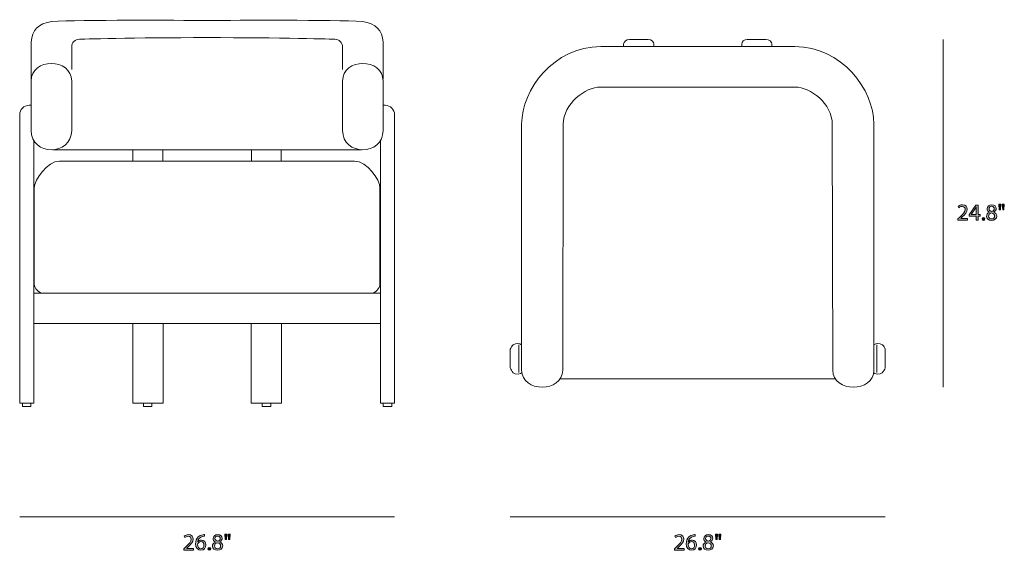
# Model space of a CAD drawing. Units: millimetres. Extents: x 0.2 to 11.5, y -6.5 to -0.4.
# Drawn here: x 4.5 to 11.5, y -6.5 to -2.8 of the extents above; entities that cross this region are included whole.
import ezdxf

# ---------------------------------------------------------------- set-up
doc = ezdxf.new("R2010")
doc.units = ezdxf.units.MM
doc.header["$MEASUREMENT"] = 0
doc.layers.add('Layer 4', color=7, linetype='Continuous', lineweight=0)

# ---------------------------------------------------------------- blocks, each defined once
blk = doc.blocks.new('Block_3')
at = {"layer": 'Layer 4', "true_color": 0x222221, "transparency": 33554687}
h = blk.add_hatch(color=250, dxfattribs=at)
h.dxf.hatch_style = 2
edge = h.paths.add_edge_path()
edge.add_spline(control_points=[(9.1843, -6.5371), (9.1843, -6.5371), (9.1843, -6.5281), (9.1843, -6.5281), (9.1843, -6.5281), (9.1958, -6.517), (9.1958, -6.517), (9.2234, -6.4907), (9.2359, -6.4767), (9.2361, -6.4603), (9.2361, -6.4493), (9.2308, -6.4392), (9.2146, -6.4392), (9.2048, -6.4392), (9.1966, -6.4442), (9.1916, -6.4483), (9.1916, -6.4483), (9.187, -6.438), (9.187, -6.438), (9.1945, -6.4317), (9.2051, -6.427), (9.2176, -6.427), (9.2409, -6.427), (9.2508, -6.443), (9.2508, -6.4585), (9.2508, -6.4785), (9.2363, -6.4946), (9.2134, -6.5166), (9.2134, -6.5166), (9.2048, -6.5246), (9.2048, -6.5246), (9.2048, -6.5246), (9.2048, -6.525), (9.2048, -6.525), (9.2048, -6.525), (9.2534, -6.525), (9.2534, -6.525), (9.2534, -6.525), (9.2534, -6.5371), (9.2534, -6.5371), (9.2534, -6.5371), (9.1843, -6.5371), (9.1843, -6.5371)], knot_values=[0, 0, 0, 0, 1, 1, 1, 2, 2, 2, 3, 3, 3, 4, 4, 4, 5, 5, 5, 6, 6, 6, 7, 7, 7, 8, 8, 8, 9, 9, 9, 10, 10, 10, 11, 11, 11, 12, 12, 12, 13, 13, 13, 14, 14, 14, 14], degree=3, periodic=0)
h = blk.add_hatch(color=250, dxfattribs=at)
h.dxf.hatch_style = 2
edge = h.paths.add_edge_path()
edge.add_spline(control_points=[(9.3274, -6.5016), (9.3274, -6.4862), (9.3186, -6.4768), (9.3051, -6.4768), (9.2963, -6.4768), (9.2881, -6.4823), (9.2841, -6.4902), (9.2831, -6.4918), (9.2824, -6.494), (9.2824, -6.4967), (9.2828, -6.5145), (9.2909, -6.5276), (9.3063, -6.5276), (9.3189, -6.5276), (9.3274, -6.5171), (9.3274, -6.5016)], knot_values=[0, 0, 0, 0, 1, 1, 1, 2, 2, 2, 3, 3, 3, 4, 4, 4, 5, 5, 5, 5], degree=3, periodic=0)
edge = h.paths.add_edge_path()
edge.add_spline(control_points=[(9.3316, -6.4392), (9.3286, -6.439), (9.3248, -6.4392), (9.3206, -6.4398), (9.2976, -6.4437), (9.2854, -6.4605), (9.2829, -6.4783), (9.2829, -6.4783), (9.2834, -6.4783), (9.2834, -6.4783), (9.2886, -6.4715), (9.2976, -6.4658), (9.3096, -6.4658), (9.3287, -6.4658), (9.3422, -6.4797), (9.3422, -6.5008), (9.3422, -6.5206), (9.3287, -6.539), (9.3063, -6.539), (9.2831, -6.539), (9.268, -6.521), (9.268, -6.4928), (9.268, -6.4715), (9.2756, -6.4547), (9.2863, -6.444), (9.2953, -6.4352), (9.3073, -6.4297), (9.3209, -6.428), (9.3253, -6.4274), (9.3289, -6.4272), (9.3316, -6.4272), (9.3316, -6.4272), (9.3316, -6.4392), (9.3316, -6.4392)], knot_values=[0, 0, 0, 0, 1, 1, 1, 2, 2, 2, 3, 3, 3, 4, 4, 4, 5, 5, 5, 6, 6, 6, 7, 7, 7, 8, 8, 8, 9, 9, 9, 10, 10, 10, 11, 11, 11, 11], degree=3, periodic=0)
h = blk.add_hatch(color=250, dxfattribs=at)
h.dxf.hatch_style = 2
edge = h.paths.add_edge_path()
edge.add_spline(control_points=[(9.4064, -6.4548), (9.4064, -6.4657), (9.4146, -6.4715), (9.4271, -6.4748), (9.4364, -6.4717), (9.4436, -6.465), (9.4436, -6.4552), (9.4436, -6.4465), (9.4384, -6.4375), (9.4253, -6.4375), (9.4131, -6.4375), (9.4064, -6.4455), (9.4064, -6.4548)], knot_values=[0, 0, 0, 0, 1, 1, 1, 2, 2, 2, 3, 3, 3, 4, 4, 4, 4], degree=3, periodic=0)
edge = h.paths.add_edge_path()
edge.add_spline(control_points=[(9.4467, -6.509), (9.4467, -6.4958), (9.4376, -6.4895), (9.4229, -6.4853), (9.4103, -6.489), (9.4034, -6.4973), (9.4034, -6.5076), (9.4029, -6.5186), (9.4113, -6.5283), (9.4251, -6.5283), (9.4383, -6.5283), (9.4467, -6.5201), (9.4467, -6.509)], knot_values=[0, 0, 0, 0, 1, 1, 1, 2, 2, 2, 3, 3, 3, 4, 4, 4, 4], degree=3, periodic=0)
edge = h.paths.add_edge_path()
edge.add_spline(control_points=[(9.3884, -6.5096), (9.3884, -6.496), (9.3966, -6.4863), (9.4099, -6.4807), (9.4099, -6.4807), (9.4098, -6.4802), (9.4098, -6.4802), (9.3978, -6.4745), (9.3926, -6.4652), (9.3926, -6.4558), (9.3926, -6.4387), (9.4071, -6.427), (9.4261, -6.427), (9.4471, -6.427), (9.4576, -6.4402), (9.4576, -6.4537), (9.4576, -6.4628), (9.4531, -6.4727), (9.4397, -6.479), (9.4397, -6.479), (9.4397, -6.4795), (9.4397, -6.4795), (9.4532, -6.4848), (9.4616, -6.4943), (9.4616, -6.5075), (9.4616, -6.5263), (9.4454, -6.539), (9.4248, -6.539), (9.4021, -6.539), (9.3884, -6.5255), (9.3884, -6.5096)], knot_values=[0, 0, 0, 0, 1, 1, 1, 2, 2, 2, 3, 3, 3, 4, 4, 4, 5, 5, 5, 6, 6, 6, 7, 7, 7, 8, 8, 8, 9, 9, 9, 10, 10, 10, 10], degree=3, periodic=0)
h = blk.add_hatch(color=250, dxfattribs=at)
h.dxf.hatch_style = 2
edge = h.paths.add_edge_path()
edge.add_spline(control_points=[(9.5156, -6.423), (9.5156, -6.423), (9.5128, -6.463), (9.5128, -6.463), (9.5128, -6.463), (9.5039, -6.463), (9.5039, -6.463), (9.5039, -6.463), (9.5011, -6.423), (9.5011, -6.423), (9.5011, -6.423), (9.5156, -6.423), (9.5156, -6.423)], knot_values=[0, 0, 0, 0, 1, 1, 1, 2, 2, 2, 3, 3, 3, 4, 4, 4, 4], degree=3, periodic=0)
edge = h.paths.add_edge_path()
edge.add_spline(control_points=[(9.4908, -6.423), (9.4908, -6.423), (9.4879, -6.463), (9.4879, -6.463), (9.4879, -6.463), (9.4789, -6.463), (9.4789, -6.463), (9.4789, -6.463), (9.4763, -6.423), (9.4763, -6.423), (9.4763, -6.423), (9.4908, -6.423), (9.4908, -6.423)], knot_values=[0, 0, 0, 0, 1, 1, 1, 2, 2, 2, 3, 3, 3, 4, 4, 4, 4], degree=3, periodic=0)
h = blk.add_hatch(color=250, dxfattribs=at)
h.dxf.hatch_style = 2
edge = h.paths.add_edge_path()
edge.add_spline(control_points=[(9.3564, -6.5285), (9.3564, -6.5223), (9.3606, -6.518), (9.3664, -6.518), (9.3723, -6.518), (9.3763, -6.5223), (9.3763, -6.5285), (9.3763, -6.5345), (9.3724, -6.539), (9.3663, -6.539), (9.3604, -6.539), (9.3564, -6.5345), (9.3564, -6.5285)], knot_values=[0, 0, 0, 0, 1, 1, 1, 2, 2, 2, 3, 3, 3, 4, 4, 4, 4], degree=3, periodic=0)
at = {"layer": 'Layer 4'}
for points, knots in [([(9.1843, -6.5371), (9.1843, -6.5371), (9.1843, -6.5281), (9.1843, -6.5281), (9.1843, -6.5281), (9.1958, -6.517), (9.1958, -6.517), (9.2234, -6.4907), (9.2359, -6.4767), (9.2361, -6.4603), (9.2361, -6.4493), (9.2308, -6.4392), (9.2146, -6.4392), (9.2048, -6.4392), (9.1966, -6.4442), (9.1916, -6.4483), (9.1916, -6.4483), (9.187, -6.438), (9.187, -6.438), (9.1945, -6.4317), (9.2051, -6.427), (9.2176, -6.427), (9.2409, -6.427), (9.2508, -6.443), (9.2508, -6.4585), (9.2508, -6.4785), (9.2363, -6.4946), (9.2134, -6.5166), (9.2134, -6.5166), (9.2048, -6.5246), (9.2048, -6.5246), (9.2048, -6.5246), (9.2048, -6.525), (9.2048, -6.525), (9.2048, -6.525), (9.2534, -6.525), (9.2534, -6.525), (9.2534, -6.525), (9.2534, -6.5371), (9.2534, -6.5371), (9.2534, -6.5371), (9.1843, -6.5371), (9.1843, -6.5371)], [0, 0, 0, 0, 1, 1, 1, 2, 2, 2, 3, 3, 3, 4, 4, 4, 5, 5, 5, 6, 6, 6, 7, 7, 7, 8, 8, 8, 9, 9, 9, 10, 10, 10, 11, 11, 11, 12, 12, 12, 13, 13, 13, 14, 14, 14, 14]), ([(9.3316, -6.4392), (9.3286, -6.439), (9.3248, -6.4392), (9.3206, -6.4398), (9.2976, -6.4437), (9.2854, -6.4605), (9.2829, -6.4783), (9.2829, -6.4783), (9.2834, -6.4783), (9.2834, -6.4783), (9.2886, -6.4715), (9.2976, -6.4658), (9.3096, -6.4658), (9.3287, -6.4658), (9.3422, -6.4797), (9.3422, -6.5008), (9.3422, -6.5206), (9.3287, -6.539), (9.3063, -6.539), (9.2831, -6.539), (9.268, -6.521), (9.268, -6.4928), (9.268, -6.4715), (9.2756, -6.4547), (9.2863, -6.444), (9.2953, -6.4352), (9.3073, -6.4297), (9.3209, -6.428), (9.3253, -6.4274), (9.3289, -6.4272), (9.3316, -6.4272), (9.3316, -6.4272), (9.3316, -6.4392), (9.3316, -6.4392)], [0, 0, 0, 0, 1, 1, 1, 2, 2, 2, 3, 3, 3, 4, 4, 4, 5, 5, 5, 6, 6, 6, 7, 7, 7, 8, 8, 8, 9, 9, 9, 10, 10, 10, 11, 11, 11, 11]), ([(9.3884, -6.5096), (9.3884, -6.496), (9.3966, -6.4863), (9.4099, -6.4807), (9.4099, -6.4807), (9.4098, -6.4802), (9.4098, -6.4802), (9.3978, -6.4745), (9.3926, -6.4652), (9.3926, -6.4558), (9.3926, -6.4387), (9.4071, -6.427), (9.4261, -6.427), (9.4471, -6.427), (9.4576, -6.4402), (9.4576, -6.4537), (9.4576, -6.4628), (9.4531, -6.4727), (9.4397, -6.479), (9.4397, -6.479), (9.4397, -6.4795), (9.4397, -6.4795), (9.4532, -6.4848), (9.4616, -6.4943), (9.4616, -6.5075), (9.4616, -6.5263), (9.4454, -6.539), (9.4248, -6.539), (9.4021, -6.539), (9.3884, -6.5255), (9.3884, -6.5096)], [0, 0, 0, 0, 1, 1, 1, 2, 2, 2, 3, 3, 3, 4, 4, 4, 5, 5, 5, 6, 6, 6, 7, 7, 7, 8, 8, 8, 9, 9, 9, 10, 10, 10, 10]), ([(9.4064, -6.4548), (9.4064, -6.4657), (9.4146, -6.4715), (9.4271, -6.4748), (9.4364, -6.4717), (9.4436, -6.465), (9.4436, -6.4552), (9.4436, -6.4465), (9.4384, -6.4375), (9.4253, -6.4375), (9.4131, -6.4375), (9.4064, -6.4455), (9.4064, -6.4548)], [0, 0, 0, 0, 1, 1, 1, 2, 2, 2, 3, 3, 3, 4, 4, 4, 4]), ([(9.4908, -6.423), (9.4908, -6.423), (9.4879, -6.463), (9.4879, -6.463), (9.4879, -6.463), (9.4789, -6.463), (9.4789, -6.463), (9.4789, -6.463), (9.4763, -6.423), (9.4763, -6.423), (9.4763, -6.423), (9.4908, -6.423), (9.4908, -6.423)], [0, 0, 0, 0, 1, 1, 1, 2, 2, 2, 3, 3, 3, 4, 4, 4, 4]), ([(9.5156, -6.423), (9.5156, -6.423), (9.5128, -6.463), (9.5128, -6.463), (9.5128, -6.463), (9.5039, -6.463), (9.5039, -6.463), (9.5039, -6.463), (9.5011, -6.423), (9.5011, -6.423), (9.5011, -6.423), (9.5156, -6.423), (9.5156, -6.423)], [0, 0, 0, 0, 1, 1, 1, 2, 2, 2, 3, 3, 3, 4, 4, 4, 4]), ([(9.3274, -6.5016), (9.3274, -6.4862), (9.3186, -6.4768), (9.3051, -6.4768), (9.2963, -6.4768), (9.2881, -6.4823), (9.2841, -6.4902), (9.2831, -6.4918), (9.2824, -6.494), (9.2824, -6.4967), (9.2828, -6.5145), (9.2909, -6.5276), (9.3063, -6.5276), (9.3189, -6.5276), (9.3274, -6.5171), (9.3274, -6.5016)], [0, 0, 0, 0, 1, 1, 1, 2, 2, 2, 3, 3, 3, 4, 4, 4, 5, 5, 5, 5]), ([(9.3564, -6.5285), (9.3564, -6.5223), (9.3606, -6.518), (9.3664, -6.518), (9.3723, -6.518), (9.3763, -6.5223), (9.3763, -6.5285), (9.3763, -6.5345), (9.3724, -6.539), (9.3663, -6.539), (9.3604, -6.539), (9.3564, -6.5345), (9.3564, -6.5285)], [0, 0, 0, 0, 1, 1, 1, 2, 2, 2, 3, 3, 3, 4, 4, 4, 4]), ([(9.4467, -6.509), (9.4467, -6.4958), (9.4376, -6.4895), (9.4229, -6.4853), (9.4103, -6.489), (9.4034, -6.4973), (9.4034, -6.5076), (9.4029, -6.5186), (9.4113, -6.5283), (9.4251, -6.5283), (9.4383, -6.5283), (9.4467, -6.5201), (9.4467, -6.509)], [0, 0, 0, 0, 1, 1, 1, 2, 2, 2, 3, 3, 3, 4, 4, 4, 4])]:
    blk.add_open_spline(points, degree=3, knots=knots, dxfattribs=at)
blk = doc.blocks.new('Block_2')
at = {"layer": 'Layer 4'}
blk.add_blockref('Block_3', (0, 0), dxfattribs=at)
blk = doc.blocks.new('Block_5')
at = {"layer": 'Layer 4', "true_color": 0x222221, "transparency": 33554687}
h = blk.add_hatch(color=250, dxfattribs=at)
h.dxf.hatch_style = 2
edge = h.paths.add_edge_path()
edge.add_spline(control_points=[(11.2083, -4.1828), (11.2083, -4.1828), (11.2083, -4.1738), (11.2083, -4.1738), (11.2083, -4.1738), (11.2197, -4.1626), (11.2197, -4.1626), (11.2474, -4.1363), (11.2599, -4.1223), (11.2601, -4.106), (11.2601, -4.095), (11.2547, -4.0848), (11.2386, -4.0848), (11.2287, -4.0848), (11.2206, -4.0898), (11.2156, -4.094), (11.2156, -4.094), (11.2109, -4.0837), (11.2109, -4.0837), (11.2184, -4.0773), (11.2291, -4.0727), (11.2416, -4.0727), (11.2649, -4.0727), (11.2747, -4.0886), (11.2747, -4.1041), (11.2747, -4.1241), (11.2602, -4.1403), (11.2374, -4.1623), (11.2374, -4.1623), (11.2287, -4.1703), (11.2287, -4.1703), (11.2287, -4.1703), (11.2287, -4.1706), (11.2287, -4.1706), (11.2287, -4.1706), (11.2774, -4.1706), (11.2774, -4.1706), (11.2774, -4.1706), (11.2774, -4.1828), (11.2774, -4.1828), (11.2774, -4.1828), (11.2083, -4.1828), (11.2083, -4.1828)], knot_values=[0, 0, 0, 0, 1, 1, 1, 2, 2, 2, 3, 3, 3, 4, 4, 4, 5, 5, 5, 6, 6, 6, 7, 7, 7, 8, 8, 8, 9, 9, 9, 10, 10, 10, 11, 11, 11, 12, 12, 12, 13, 13, 13, 14, 14, 14, 14], degree=3, periodic=0)
h = blk.add_hatch(color=250, dxfattribs=at)
h.dxf.hatch_style = 2
edge = h.paths.add_edge_path()
edge.add_spline(control_points=[(11.3391, -4.1418), (11.3391, -4.1418), (11.3391, -4.1056), (11.3391, -4.1056), (11.3391, -4.1), (11.3392, -4.0943), (11.3396, -4.0886), (11.3396, -4.0886), (11.3391, -4.0886), (11.3391, -4.0886), (11.3357, -4.095), (11.3331, -4.0996), (11.3301, -4.1046), (11.3301, -4.1046), (11.3036, -4.1415), (11.3036, -4.1415), (11.3036, -4.1415), (11.3036, -4.1418), (11.3036, -4.1418), (11.3036, -4.1418), (11.3391, -4.1418), (11.3391, -4.1418)], knot_values=[0, 0, 0, 0, 1, 1, 1, 2, 2, 2, 3, 3, 3, 4, 4, 4, 5, 5, 5, 6, 6, 6, 7, 7, 7, 7], degree=3, periodic=0)
edge = h.paths.add_edge_path()
edge.add_spline(control_points=[(11.3391, -4.1828), (11.3391, -4.1828), (11.3391, -4.1533), (11.3391, -4.1533), (11.3391, -4.1533), (11.2888, -4.1533), (11.2888, -4.1533), (11.2888, -4.1533), (11.2888, -4.1436), (11.2888, -4.1436), (11.2888, -4.1436), (11.3371, -4.0745), (11.3371, -4.0745), (11.3371, -4.0745), (11.3529, -4.0745), (11.3529, -4.0745), (11.3529, -4.0745), (11.3529, -4.1418), (11.3529, -4.1418), (11.3529, -4.1418), (11.368, -4.1418), (11.368, -4.1418), (11.368, -4.1418), (11.368, -4.1533), (11.368, -4.1533), (11.368, -4.1533), (11.3529, -4.1533), (11.3529, -4.1533), (11.3529, -4.1533), (11.3529, -4.1828), (11.3529, -4.1828), (11.3529, -4.1828), (11.3391, -4.1828), (11.3391, -4.1828)], knot_values=[0, 0, 0, 0, 1, 1, 1, 2, 2, 2, 3, 3, 3, 4, 4, 4, 5, 5, 5, 6, 6, 6, 7, 7, 7, 8, 8, 8, 9, 9, 9, 10, 10, 10, 11, 11, 11, 11], degree=3, periodic=0)
h = blk.add_hatch(color=250, dxfattribs=at)
h.dxf.hatch_style = 2
edge = h.paths.add_edge_path()
edge.add_spline(control_points=[(11.4304, -4.1005), (11.4304, -4.1113), (11.4386, -4.1171), (11.4511, -4.1205), (11.4604, -4.1173), (11.4676, -4.1106), (11.4676, -4.1008), (11.4676, -4.0921), (11.4624, -4.0832), (11.4492, -4.0832), (11.4371, -4.0832), (11.4304, -4.0911), (11.4304, -4.1005)], knot_values=[0, 0, 0, 0, 1, 1, 1, 2, 2, 2, 3, 3, 3, 4, 4, 4, 4], degree=3, periodic=0)
edge = h.paths.add_edge_path()
edge.add_spline(control_points=[(11.4707, -4.1546), (11.4707, -4.1415), (11.4616, -4.1351), (11.4469, -4.131), (11.4342, -4.1346), (11.4274, -4.143), (11.4274, -4.1533), (11.4269, -4.1643), (11.4352, -4.1739), (11.4491, -4.1739), (11.4622, -4.1739), (11.4707, -4.1658), (11.4707, -4.1546)], knot_values=[0, 0, 0, 0, 1, 1, 1, 2, 2, 2, 3, 3, 3, 4, 4, 4, 4], degree=3, periodic=0)
edge = h.paths.add_edge_path()
edge.add_spline(control_points=[(11.4124, -4.1553), (11.4124, -4.1416), (11.4206, -4.132), (11.4339, -4.1263), (11.4339, -4.1263), (11.4337, -4.1258), (11.4337, -4.1258), (11.4217, -4.1201), (11.4166, -4.1108), (11.4166, -4.1015), (11.4166, -4.0843), (11.4311, -4.0727), (11.4501, -4.0727), (11.471, -4.0727), (11.4815, -4.0858), (11.4815, -4.0993), (11.4815, -4.1085), (11.4771, -4.1183), (11.4637, -4.1246), (11.4637, -4.1246), (11.4637, -4.1251), (11.4637, -4.1251), (11.4772, -4.1305), (11.4855, -4.14), (11.4855, -4.1531), (11.4855, -4.1719), (11.4694, -4.1846), (11.4487, -4.1846), (11.4261, -4.1846), (11.4124, -4.1711), (11.4124, -4.1553)], knot_values=[0, 0, 0, 0, 1, 1, 1, 2, 2, 2, 3, 3, 3, 4, 4, 4, 5, 5, 5, 6, 6, 6, 7, 7, 7, 8, 8, 8, 9, 9, 9, 10, 10, 10, 10], degree=3, periodic=0)
h = blk.add_hatch(color=250, dxfattribs=at)
h.dxf.hatch_style = 2
edge = h.paths.add_edge_path()
edge.add_spline(control_points=[(11.5396, -4.0687), (11.5396, -4.0687), (11.5367, -4.1086), (11.5367, -4.1086), (11.5367, -4.1086), (11.5279, -4.1086), (11.5279, -4.1086), (11.5279, -4.1086), (11.5251, -4.0687), (11.5251, -4.0687), (11.5251, -4.0687), (11.5396, -4.0687), (11.5396, -4.0687)], knot_values=[0, 0, 0, 0, 1, 1, 1, 2, 2, 2, 3, 3, 3, 4, 4, 4, 4], degree=3, periodic=0)
edge = h.paths.add_edge_path()
edge.add_spline(control_points=[(11.5147, -4.0687), (11.5147, -4.0687), (11.5119, -4.1086), (11.5119, -4.1086), (11.5119, -4.1086), (11.5029, -4.1086), (11.5029, -4.1086), (11.5029, -4.1086), (11.5002, -4.0687), (11.5002, -4.0687), (11.5002, -4.0687), (11.5147, -4.0687), (11.5147, -4.0687)], knot_values=[0, 0, 0, 0, 1, 1, 1, 2, 2, 2, 3, 3, 3, 4, 4, 4, 4], degree=3, periodic=0)
h = blk.add_hatch(color=250, dxfattribs=at)
h.dxf.hatch_style = 2
edge = h.paths.add_edge_path()
edge.add_spline(control_points=[(11.3804, -4.1741), (11.3804, -4.1679), (11.3846, -4.1636), (11.3904, -4.1636), (11.3962, -4.1636), (11.4002, -4.1679), (11.4002, -4.1741), (11.4002, -4.1801), (11.3964, -4.1846), (11.3902, -4.1846), (11.3844, -4.1846), (11.3804, -4.1801), (11.3804, -4.1741)], knot_values=[0, 0, 0, 0, 1, 1, 1, 2, 2, 2, 3, 3, 3, 4, 4, 4, 4], degree=3, periodic=0)
at = {"layer": 'Layer 4'}
for points, knots in [([(11.2083, -4.1828), (11.2083, -4.1828), (11.2083, -4.1738), (11.2083, -4.1738), (11.2083, -4.1738), (11.2197, -4.1626), (11.2197, -4.1626), (11.2474, -4.1363), (11.2599, -4.1223), (11.2601, -4.106), (11.2601, -4.095), (11.2547, -4.0848), (11.2386, -4.0848), (11.2287, -4.0848), (11.2206, -4.0898), (11.2156, -4.094), (11.2156, -4.094), (11.2109, -4.0837), (11.2109, -4.0837), (11.2184, -4.0773), (11.2291, -4.0727), (11.2416, -4.0727), (11.2649, -4.0727), (11.2747, -4.0886), (11.2747, -4.1041), (11.2747, -4.1241), (11.2602, -4.1403), (11.2374, -4.1623), (11.2374, -4.1623), (11.2287, -4.1703), (11.2287, -4.1703), (11.2287, -4.1703), (11.2287, -4.1706), (11.2287, -4.1706), (11.2287, -4.1706), (11.2774, -4.1706), (11.2774, -4.1706), (11.2774, -4.1706), (11.2774, -4.1828), (11.2774, -4.1828), (11.2774, -4.1828), (11.2083, -4.1828), (11.2083, -4.1828)], [0, 0, 0, 0, 1, 1, 1, 2, 2, 2, 3, 3, 3, 4, 4, 4, 5, 5, 5, 6, 6, 6, 7, 7, 7, 8, 8, 8, 9, 9, 9, 10, 10, 10, 11, 11, 11, 12, 12, 12, 13, 13, 13, 14, 14, 14, 14]), ([(11.3391, -4.1828), (11.3391, -4.1828), (11.3391, -4.1533), (11.3391, -4.1533), (11.3391, -4.1533), (11.2888, -4.1533), (11.2888, -4.1533), (11.2888, -4.1533), (11.2888, -4.1436), (11.2888, -4.1436), (11.2888, -4.1436), (11.3371, -4.0745), (11.3371, -4.0745), (11.3371, -4.0745), (11.3529, -4.0745), (11.3529, -4.0745), (11.3529, -4.0745), (11.3529, -4.1418), (11.3529, -4.1418), (11.3529, -4.1418), (11.368, -4.1418), (11.368, -4.1418), (11.368, -4.1418), (11.368, -4.1533), (11.368, -4.1533), (11.368, -4.1533), (11.3529, -4.1533), (11.3529, -4.1533), (11.3529, -4.1533), (11.3529, -4.1828), (11.3529, -4.1828), (11.3529, -4.1828), (11.3391, -4.1828), (11.3391, -4.1828)], [0, 0, 0, 0, 1, 1, 1, 2, 2, 2, 3, 3, 3, 4, 4, 4, 5, 5, 5, 6, 6, 6, 7, 7, 7, 8, 8, 8, 9, 9, 9, 10, 10, 10, 11, 11, 11, 11]), ([(11.4124, -4.1553), (11.4124, -4.1416), (11.4206, -4.132), (11.4339, -4.1263), (11.4339, -4.1263), (11.4337, -4.1258), (11.4337, -4.1258), (11.4217, -4.1201), (11.4166, -4.1108), (11.4166, -4.1015), (11.4166, -4.0843), (11.4311, -4.0727), (11.4501, -4.0727), (11.471, -4.0727), (11.4815, -4.0858), (11.4815, -4.0993), (11.4815, -4.1085), (11.4771, -4.1183), (11.4637, -4.1246), (11.4637, -4.1246), (11.4637, -4.1251), (11.4637, -4.1251), (11.4772, -4.1305), (11.4855, -4.14), (11.4855, -4.1531), (11.4855, -4.1719), (11.4694, -4.1846), (11.4487, -4.1846), (11.4261, -4.1846), (11.4124, -4.1711), (11.4124, -4.1553)], [0, 0, 0, 0, 1, 1, 1, 2, 2, 2, 3, 3, 3, 4, 4, 4, 5, 5, 5, 6, 6, 6, 7, 7, 7, 8, 8, 8, 9, 9, 9, 10, 10, 10, 10]), ([(11.5147, -4.0687), (11.5147, -4.0687), (11.5119, -4.1086), (11.5119, -4.1086), (11.5119, -4.1086), (11.5029, -4.1086), (11.5029, -4.1086), (11.5029, -4.1086), (11.5002, -4.0687), (11.5002, -4.0687), (11.5002, -4.0687), (11.5147, -4.0687), (11.5147, -4.0687)], [0, 0, 0, 0, 1, 1, 1, 2, 2, 2, 3, 3, 3, 4, 4, 4, 4]), ([(11.5396, -4.0687), (11.5396, -4.0687), (11.5367, -4.1086), (11.5367, -4.1086), (11.5367, -4.1086), (11.5279, -4.1086), (11.5279, -4.1086), (11.5279, -4.1086), (11.5251, -4.0687), (11.5251, -4.0687), (11.5251, -4.0687), (11.5396, -4.0687), (11.5396, -4.0687)], [0, 0, 0, 0, 1, 1, 1, 2, 2, 2, 3, 3, 3, 4, 4, 4, 4]), ([(11.3391, -4.1418), (11.3391, -4.1418), (11.3391, -4.1056), (11.3391, -4.1056), (11.3391, -4.1), (11.3392, -4.0943), (11.3396, -4.0886), (11.3396, -4.0886), (11.3391, -4.0886), (11.3391, -4.0886), (11.3357, -4.095), (11.3331, -4.0996), (11.3301, -4.1046), (11.3301, -4.1046), (11.3036, -4.1415), (11.3036, -4.1415), (11.3036, -4.1415), (11.3036, -4.1418), (11.3036, -4.1418), (11.3036, -4.1418), (11.3391, -4.1418), (11.3391, -4.1418)], [0, 0, 0, 0, 1, 1, 1, 2, 2, 2, 3, 3, 3, 4, 4, 4, 5, 5, 5, 6, 6, 6, 7, 7, 7, 7]), ([(11.4707, -4.1546), (11.4707, -4.1415), (11.4616, -4.1351), (11.4469, -4.131), (11.4342, -4.1346), (11.4274, -4.143), (11.4274, -4.1533), (11.4269, -4.1643), (11.4352, -4.1739), (11.4491, -4.1739), (11.4622, -4.1739), (11.4707, -4.1658), (11.4707, -4.1546)], [0, 0, 0, 0, 1, 1, 1, 2, 2, 2, 3, 3, 3, 4, 4, 4, 4]), ([(11.4304, -4.1005), (11.4304, -4.1113), (11.4386, -4.1171), (11.4511, -4.1205), (11.4604, -4.1173), (11.4676, -4.1106), (11.4676, -4.1008), (11.4676, -4.0921), (11.4624, -4.0832), (11.4492, -4.0832), (11.4371, -4.0832), (11.4304, -4.0911), (11.4304, -4.1005)], [0, 0, 0, 0, 1, 1, 1, 2, 2, 2, 3, 3, 3, 4, 4, 4, 4]), ([(11.3804, -4.1741), (11.3804, -4.1679), (11.3846, -4.1636), (11.3904, -4.1636), (11.3962, -4.1636), (11.4002, -4.1679), (11.4002, -4.1741), (11.4002, -4.1801), (11.3964, -4.1846), (11.3902, -4.1846), (11.3844, -4.1846), (11.3804, -4.1801), (11.3804, -4.1741)], [0, 0, 0, 0, 1, 1, 1, 2, 2, 2, 3, 3, 3, 4, 4, 4, 4])]:
    blk.add_open_spline(points, degree=3, knots=knots, dxfattribs=at)
blk = doc.blocks.new('Block_4')
at = {"layer": 'Layer 4'}
blk.add_blockref('Block_5', (0, 0), dxfattribs=at)
blk = doc.blocks.new('Block_7')
at = {"layer": 'Layer 4', "true_color": 0x222221, "transparency": 33554687}
h = blk.add_hatch(color=250, dxfattribs=at)
h.dxf.hatch_style = 2
edge = h.paths.add_edge_path()
edge.add_spline(control_points=[(5.6804, -6.5371), (5.6804, -6.5371), (5.6804, -6.5281), (5.6804, -6.5281), (5.6804, -6.5281), (5.6919, -6.517), (5.6919, -6.517), (5.7195, -6.4907), (5.732, -6.4767), (5.7322, -6.4603), (5.7322, -6.4493), (5.7268, -6.4392), (5.7107, -6.4392), (5.7008, -6.4392), (5.6927, -6.4442), (5.6877, -6.4483), (5.6877, -6.4483), (5.683, -6.438), (5.683, -6.438), (5.6905, -6.4317), (5.7012, -6.427), (5.7137, -6.427), (5.737, -6.427), (5.7468, -6.443), (5.7468, -6.4585), (5.7468, -6.4785), (5.7323, -6.4946), (5.7095, -6.5166), (5.7095, -6.5166), (5.7008, -6.5246), (5.7008, -6.5246), (5.7008, -6.5246), (5.7008, -6.525), (5.7008, -6.525), (5.7008, -6.525), (5.7495, -6.525), (5.7495, -6.525), (5.7495, -6.525), (5.7495, -6.5371), (5.7495, -6.5371), (5.7495, -6.5371), (5.6804, -6.5371), (5.6804, -6.5371)], knot_values=[0, 0, 0, 0, 1, 1, 1, 2, 2, 2, 3, 3, 3, 4, 4, 4, 5, 5, 5, 6, 6, 6, 7, 7, 7, 8, 8, 8, 9, 9, 9, 10, 10, 10, 11, 11, 11, 12, 12, 12, 13, 13, 13, 14, 14, 14, 14], degree=3, periodic=0)
h = blk.add_hatch(color=250, dxfattribs=at)
h.dxf.hatch_style = 2
edge = h.paths.add_edge_path()
edge.add_spline(control_points=[(5.8235, -6.5016), (5.8235, -6.4862), (5.8147, -6.4768), (5.8012, -6.4768), (5.7923, -6.4768), (5.7842, -6.4823), (5.7802, -6.4902), (5.7792, -6.4918), (5.7785, -6.494), (5.7785, -6.4967), (5.7789, -6.5145), (5.787, -6.5276), (5.8023, -6.5276), (5.815, -6.5276), (5.8235, -6.5171), (5.8235, -6.5016)], knot_values=[0, 0, 0, 0, 1, 1, 1, 2, 2, 2, 3, 3, 3, 4, 4, 4, 5, 5, 5, 5], degree=3, periodic=0)
edge = h.paths.add_edge_path()
edge.add_spline(control_points=[(5.8277, -6.4392), (5.8247, -6.439), (5.8208, -6.4392), (5.8167, -6.4398), (5.7937, -6.4437), (5.7815, -6.4605), (5.779, -6.4783), (5.779, -6.4783), (5.7795, -6.4783), (5.7795, -6.4783), (5.7847, -6.4715), (5.7937, -6.4658), (5.8057, -6.4658), (5.8248, -6.4658), (5.8383, -6.4797), (5.8383, -6.5008), (5.8383, -6.5206), (5.8248, -6.539), (5.8023, -6.539), (5.7792, -6.539), (5.764, -6.521), (5.764, -6.4928), (5.764, -6.4715), (5.7717, -6.4547), (5.7824, -6.444), (5.7913, -6.4352), (5.8033, -6.4297), (5.817, -6.428), (5.8213, -6.4274), (5.825, -6.4272), (5.8277, -6.4272), (5.8277, -6.4272), (5.8277, -6.4392), (5.8277, -6.4392)], knot_values=[0, 0, 0, 0, 1, 1, 1, 2, 2, 2, 3, 3, 3, 4, 4, 4, 5, 5, 5, 6, 6, 6, 7, 7, 7, 8, 8, 8, 9, 9, 9, 10, 10, 10, 11, 11, 11, 11], degree=3, periodic=0)
h = blk.add_hatch(color=250, dxfattribs=at)
h.dxf.hatch_style = 2
edge = h.paths.add_edge_path()
edge.add_spline(control_points=[(5.9025, -6.4548), (5.9025, -6.4657), (5.9107, -6.4715), (5.9232, -6.4748), (5.9325, -6.4717), (5.9397, -6.465), (5.9397, -6.4552), (5.9397, -6.4465), (5.9345, -6.4375), (5.9213, -6.4375), (5.9092, -6.4375), (5.9025, -6.4455), (5.9025, -6.4548)], knot_values=[0, 0, 0, 0, 1, 1, 1, 2, 2, 2, 3, 3, 3, 4, 4, 4, 4], degree=3, periodic=0)
edge = h.paths.add_edge_path()
edge.add_spline(control_points=[(5.9428, -6.509), (5.9428, -6.4958), (5.9337, -6.4895), (5.919, -6.4853), (5.9063, -6.489), (5.8995, -6.4973), (5.8995, -6.5076), (5.899, -6.5186), (5.9074, -6.5283), (5.9212, -6.5283), (5.9343, -6.5283), (5.9428, -6.5201), (5.9428, -6.509)], knot_values=[0, 0, 0, 0, 1, 1, 1, 2, 2, 2, 3, 3, 3, 4, 4, 4, 4], degree=3, periodic=0)
edge = h.paths.add_edge_path()
edge.add_spline(control_points=[(5.8845, -6.5096), (5.8845, -6.496), (5.8927, -6.4863), (5.906, -6.4807), (5.906, -6.4807), (5.9058, -6.4802), (5.9058, -6.4802), (5.8939, -6.4745), (5.8887, -6.4652), (5.8887, -6.4558), (5.8887, -6.4387), (5.9032, -6.427), (5.9222, -6.427), (5.9432, -6.427), (5.9537, -6.4402), (5.9537, -6.4537), (5.9537, -6.4628), (5.9492, -6.4727), (5.9358, -6.479), (5.9358, -6.479), (5.9358, -6.4795), (5.9358, -6.4795), (5.9493, -6.4848), (5.9577, -6.4943), (5.9577, -6.5075), (5.9577, -6.5263), (5.9415, -6.539), (5.9208, -6.539), (5.8982, -6.539), (5.8845, -6.5255), (5.8845, -6.5096)], knot_values=[0, 0, 0, 0, 1, 1, 1, 2, 2, 2, 3, 3, 3, 4, 4, 4, 5, 5, 5, 6, 6, 6, 7, 7, 7, 8, 8, 8, 9, 9, 9, 10, 10, 10, 10], degree=3, periodic=0)
h = blk.add_hatch(color=250, dxfattribs=at)
h.dxf.hatch_style = 2
edge = h.paths.add_edge_path()
edge.add_spline(control_points=[(6.0117, -6.423), (6.0117, -6.423), (6.0088, -6.463), (6.0088, -6.463), (6.0088, -6.463), (6, -6.463), (6, -6.463), (6, -6.463), (5.9972, -6.423), (5.9972, -6.423), (5.9972, -6.423), (6.0117, -6.423), (6.0117, -6.423)], knot_values=[0, 0, 0, 0, 1, 1, 1, 2, 2, 2, 3, 3, 3, 4, 4, 4, 4], degree=3, periodic=0)
edge = h.paths.add_edge_path()
edge.add_spline(control_points=[(5.9868, -6.423), (5.9868, -6.423), (5.984, -6.463), (5.984, -6.463), (5.984, -6.463), (5.975, -6.463), (5.975, -6.463), (5.975, -6.463), (5.9724, -6.423), (5.9724, -6.423), (5.9724, -6.423), (5.9868, -6.423), (5.9868, -6.423)], knot_values=[0, 0, 0, 0, 1, 1, 1, 2, 2, 2, 3, 3, 3, 4, 4, 4, 4], degree=3, periodic=0)
h = blk.add_hatch(color=250, dxfattribs=at)
h.dxf.hatch_style = 2
edge = h.paths.add_edge_path()
edge.add_spline(control_points=[(5.8525, -6.5285), (5.8525, -6.5223), (5.8567, -6.518), (5.8625, -6.518), (5.8684, -6.518), (5.8723, -6.5223), (5.8723, -6.5285), (5.8723, -6.5345), (5.8685, -6.539), (5.8623, -6.539), (5.8565, -6.539), (5.8525, -6.5345), (5.8525, -6.5285)], knot_values=[0, 0, 0, 0, 1, 1, 1, 2, 2, 2, 3, 3, 3, 4, 4, 4, 4], degree=3, periodic=0)
at = {"layer": 'Layer 4'}
for points, knots in [([(5.6804, -6.5371), (5.6804, -6.5371), (5.6804, -6.5281), (5.6804, -6.5281), (5.6804, -6.5281), (5.6919, -6.517), (5.6919, -6.517), (5.7195, -6.4907), (5.732, -6.4767), (5.7322, -6.4603), (5.7322, -6.4493), (5.7268, -6.4392), (5.7107, -6.4392), (5.7008, -6.4392), (5.6927, -6.4442), (5.6877, -6.4483), (5.6877, -6.4483), (5.683, -6.438), (5.683, -6.438), (5.6905, -6.4317), (5.7012, -6.427), (5.7137, -6.427), (5.737, -6.427), (5.7468, -6.443), (5.7468, -6.4585), (5.7468, -6.4785), (5.7323, -6.4946), (5.7095, -6.5166), (5.7095, -6.5166), (5.7008, -6.5246), (5.7008, -6.5246), (5.7008, -6.5246), (5.7008, -6.525), (5.7008, -6.525), (5.7008, -6.525), (5.7495, -6.525), (5.7495, -6.525), (5.7495, -6.525), (5.7495, -6.5371), (5.7495, -6.5371), (5.7495, -6.5371), (5.6804, -6.5371), (5.6804, -6.5371)], [0, 0, 0, 0, 1, 1, 1, 2, 2, 2, 3, 3, 3, 4, 4, 4, 5, 5, 5, 6, 6, 6, 7, 7, 7, 8, 8, 8, 9, 9, 9, 10, 10, 10, 11, 11, 11, 12, 12, 12, 13, 13, 13, 14, 14, 14, 14]), ([(5.8277, -6.4392), (5.8247, -6.439), (5.8208, -6.4392), (5.8167, -6.4398), (5.7937, -6.4437), (5.7815, -6.4605), (5.779, -6.4783), (5.779, -6.4783), (5.7795, -6.4783), (5.7795, -6.4783), (5.7847, -6.4715), (5.7937, -6.4658), (5.8057, -6.4658), (5.8248, -6.4658), (5.8383, -6.4797), (5.8383, -6.5008), (5.8383, -6.5206), (5.8248, -6.539), (5.8023, -6.539), (5.7792, -6.539), (5.764, -6.521), (5.764, -6.4928), (5.764, -6.4715), (5.7717, -6.4547), (5.7824, -6.444), (5.7913, -6.4352), (5.8033, -6.4297), (5.817, -6.428), (5.8213, -6.4274), (5.825, -6.4272), (5.8277, -6.4272), (5.8277, -6.4272), (5.8277, -6.4392), (5.8277, -6.4392)], [0, 0, 0, 0, 1, 1, 1, 2, 2, 2, 3, 3, 3, 4, 4, 4, 5, 5, 5, 6, 6, 6, 7, 7, 7, 8, 8, 8, 9, 9, 9, 10, 10, 10, 11, 11, 11, 11]), ([(5.8845, -6.5096), (5.8845, -6.496), (5.8927, -6.4863), (5.906, -6.4807), (5.906, -6.4807), (5.9058, -6.4802), (5.9058, -6.4802), (5.8939, -6.4745), (5.8887, -6.4652), (5.8887, -6.4558), (5.8887, -6.4387), (5.9032, -6.427), (5.9222, -6.427), (5.9432, -6.427), (5.9537, -6.4402), (5.9537, -6.4537), (5.9537, -6.4628), (5.9492, -6.4727), (5.9358, -6.479), (5.9358, -6.479), (5.9358, -6.4795), (5.9358, -6.4795), (5.9493, -6.4848), (5.9577, -6.4943), (5.9577, -6.5075), (5.9577, -6.5263), (5.9415, -6.539), (5.9208, -6.539), (5.8982, -6.539), (5.8845, -6.5255), (5.8845, -6.5096)], [0, 0, 0, 0, 1, 1, 1, 2, 2, 2, 3, 3, 3, 4, 4, 4, 5, 5, 5, 6, 6, 6, 7, 7, 7, 8, 8, 8, 9, 9, 9, 10, 10, 10, 10]), ([(5.9025, -6.4548), (5.9025, -6.4657), (5.9107, -6.4715), (5.9232, -6.4748), (5.9325, -6.4717), (5.9397, -6.465), (5.9397, -6.4552), (5.9397, -6.4465), (5.9345, -6.4375), (5.9213, -6.4375), (5.9092, -6.4375), (5.9025, -6.4455), (5.9025, -6.4548)], [0, 0, 0, 0, 1, 1, 1, 2, 2, 2, 3, 3, 3, 4, 4, 4, 4]), ([(5.9868, -6.423), (5.9868, -6.423), (5.984, -6.463), (5.984, -6.463), (5.984, -6.463), (5.975, -6.463), (5.975, -6.463), (5.975, -6.463), (5.9724, -6.423), (5.9724, -6.423), (5.9724, -6.423), (5.9868, -6.423), (5.9868, -6.423)], [0, 0, 0, 0, 1, 1, 1, 2, 2, 2, 3, 3, 3, 4, 4, 4, 4]), ([(6.0117, -6.423), (6.0117, -6.423), (6.0088, -6.463), (6.0088, -6.463), (6.0088, -6.463), (6, -6.463), (6, -6.463), (6, -6.463), (5.9972, -6.423), (5.9972, -6.423), (5.9972, -6.423), (6.0117, -6.423), (6.0117, -6.423)], [0, 0, 0, 0, 1, 1, 1, 2, 2, 2, 3, 3, 3, 4, 4, 4, 4]), ([(5.8235, -6.5016), (5.8235, -6.4862), (5.8147, -6.4768), (5.8012, -6.4768), (5.7923, -6.4768), (5.7842, -6.4823), (5.7802, -6.4902), (5.7792, -6.4918), (5.7785, -6.494), (5.7785, -6.4967), (5.7789, -6.5145), (5.787, -6.5276), (5.8023, -6.5276), (5.815, -6.5276), (5.8235, -6.5171), (5.8235, -6.5016)], [0, 0, 0, 0, 1, 1, 1, 2, 2, 2, 3, 3, 3, 4, 4, 4, 5, 5, 5, 5]), ([(5.8525, -6.5285), (5.8525, -6.5223), (5.8567, -6.518), (5.8625, -6.518), (5.8684, -6.518), (5.8723, -6.5223), (5.8723, -6.5285), (5.8723, -6.5345), (5.8685, -6.539), (5.8623, -6.539), (5.8565, -6.539), (5.8525, -6.5345), (5.8525, -6.5285)], [0, 0, 0, 0, 1, 1, 1, 2, 2, 2, 3, 3, 3, 4, 4, 4, 4]), ([(5.9428, -6.509), (5.9428, -6.4958), (5.9337, -6.4895), (5.919, -6.4853), (5.9063, -6.489), (5.8995, -6.4973), (5.8995, -6.5076), (5.899, -6.5186), (5.9074, -6.5283), (5.9212, -6.5283), (5.9343, -6.5283), (5.9428, -6.5201), (5.9428, -6.509)], [0, 0, 0, 0, 1, 1, 1, 2, 2, 2, 3, 3, 3, 4, 4, 4, 4])]:
    blk.add_open_spline(points, degree=3, knots=knots, dxfattribs=at)
blk = doc.blocks.new('Block_6')
at = {"layer": 'Layer 4'}
blk.add_blockref('Block_7', (0, 0), dxfattribs=at)
blk = doc.blocks.new('Block_14')
at = {"layer": 'Layer 4', "color": 18, "lineweight": 18, "true_color": 0x000000}
for p, q in [((8.0721, -5.072), (8.0721, -5.2688)), ((10.6286, -5.072), (10.6286, -5.2688)), ((10.3355, -5.3162), (8.3652, -5.3162))]:
    blk.add_line(p, q, dxfattribs=at)
for points, knots in [([(10.0466, -3.2326), (10.1531, -3.2326), (10.3109, -3.3502), (10.3109, -3.4977), (10.3109, -3.4977), (10.3148, -5.2544), (10.3148, -5.2544), (10.3148, -5.4139), (10.6081, -5.4139), (10.6081, -5.2544), (10.6081, -5.2544), (10.6081, -3.4963), (10.6081, -3.4963), (10.6081, -3.2519), (10.3799, -2.9433), (10.0427, -2.9433), (10.0427, -2.9433), (8.6581, -2.9433), (8.6581, -2.9433), (8.3209, -2.9433), (8.0926, -3.2519), (8.0926, -3.4963), (8.0926, -3.4963), (8.0926, -5.2544), (8.0926, -5.2544), (8.0926, -5.4139), (8.3859, -5.4139), (8.3859, -5.2544), (8.3859, -5.2544), (8.3899, -3.4977), (8.3899, -3.4977), (8.3899, -3.3502), (8.5476, -3.2326), (8.6541, -3.2326), (8.6541, -3.2326), (10.0466, -3.2326), (10.0466, -3.2326)], [0, 0, 0, 0, 1, 1, 1, 2, 2, 2, 3, 3, 3, 4, 4, 4, 5, 5, 5, 6, 6, 6, 7, 7, 7, 8, 8, 8, 9, 9, 9, 10, 10, 10, 11, 11, 11, 12, 12, 12, 12]), ([(8.8204, -2.9433), (8.8204, -2.9433), (8.8204, -2.9252), (8.8204, -2.9252), (8.8204, -2.9099), (8.8404, -2.8937), (8.8631, -2.8937), (8.8631, -2.8937), (8.9972, -2.8937), (8.9972, -2.8937), (9.0196, -2.8937), (9.0365, -2.9093), (9.0365, -2.9252), (9.0365, -2.9252), (9.0365, -2.9433), (9.0365, -2.9433)], [0, 0, 0, 0, 1, 1, 1, 2, 2, 2, 3, 3, 3, 4, 4, 4, 5, 5, 5, 5]), ([(9.8803, -2.9433), (9.8803, -2.9433), (9.8803, -2.9252), (9.8803, -2.9252), (9.8803, -2.9099), (9.8603, -2.8937), (9.8376, -2.8937), (9.8376, -2.8937), (9.7035, -2.8937), (9.7035, -2.8937), (9.6812, -2.8937), (9.6642, -2.9093), (9.6642, -2.9252), (9.6642, -2.9252), (9.6642, -2.9433), (9.6642, -2.9433)], [0, 0, 0, 0, 1, 1, 1, 2, 2, 2, 3, 3, 3, 4, 4, 4, 5, 5, 5, 5]), ([(8.0926, -5.0733), (8.0759, -5.0608), (8.0558, -5.0595), (8.0311, -5.0733), (8.0219, -5.0809), (8.0154, -5.0913), (8.0118, -5.1044), (8.0118, -5.1044), (8.0118, -5.2356), (8.0118, -5.2356), (8.0151, -5.2491), (8.021, -5.2593), (8.0332, -5.2712), (8.0449, -5.2884), (8.0926, -5.2811), (8.0926, -5.2712)], [0, 0, 0, 0, 1, 1, 1, 2, 2, 2, 3, 3, 3, 4, 4, 4, 5, 5, 5, 5]), ([(10.6081, -5.0733), (10.6248, -5.0608), (10.6449, -5.0595), (10.6697, -5.0733), (10.6789, -5.0809), (10.6853, -5.0913), (10.689, -5.1044), (10.689, -5.1044), (10.689, -5.2356), (10.689, -5.2356), (10.6857, -5.2491), (10.6797, -5.2593), (10.6676, -5.2712), (10.6558, -5.2884), (10.6081, -5.2811), (10.6081, -5.2712)], [0, 0, 0, 0, 1, 1, 1, 2, 2, 2, 3, 3, 3, 4, 4, 4, 5, 5, 5, 5])]:
    blk.add_open_spline(points, degree=3, knots=knots, dxfattribs=at)
blk = doc.blocks.new('Block_16')
at = {"layer": 'Layer 4', "color": 18, "lineweight": 18, "true_color": 0x000000}
for p, q in [((6.9491, -3.6796), (4.7438, -3.6796)), ((5.3167, -3.6796), (5.3167, -3.7605)), ((5.5297, -3.7605), (5.5297, -3.6799)), ((6.1632, -3.7605), (6.1632, -3.6799)), ((6.3762, -3.6796), (6.3762, -3.7605)), ((7.084, -4.7045), (4.6089, -4.7045)), ((7.084, -4.9213), (4.6089, -4.9213))]:
    blk.add_line(p, q, dxfattribs=at)
for points in [[(5.315, -4.9213), (5.315, -5.488), (5.5322, -5.488), (5.5322, -4.9213)], [(6.3779, -4.9213), (6.3779, -5.488), (6.1607, -5.488), (6.1607, -4.9213)], [(4.5274, -5.488), (4.5274, -5.5118), (4.5885, -5.5118), (4.5885, -5.488)], [(5.3913, -5.488), (5.3913, -5.5118), (5.4525, -5.5118), (5.4525, -5.488)], [(6.3015, -5.488), (6.3015, -5.5118), (6.2404, -5.5118), (6.2404, -5.488)], [(7.1655, -5.488), (7.1655, -5.5118), (7.1044, -5.5118), (7.1044, -5.488)]]:
    blk.add_lwpolyline(points, dxfattribs=at)
for points, knots in [([(7.103, -3.1751), (7.103, -3.1751), (7.103, -2.9118), (7.103, -2.9118), (7.0984, -2.829), (7.0525, -2.7774), (6.9556, -2.7645), (6.7456, -2.7518), (6.0665, -2.7569), (5.8464, -2.7569), (5.6264, -2.7569), (4.9473, -2.7518), (4.7373, -2.7645), (4.6404, -2.7774), (4.5945, -2.829), (4.5899, -2.9118), (4.5899, -2.9118), (4.5899, -3.1751), (4.5899, -3.1751)], [0, 0, 0, 0, 1, 1, 1, 2, 2, 2, 3, 3, 3, 4, 4, 4, 5, 5, 5, 6, 6, 6, 6]), ([(6.8138, -3.1065), (6.8138, -3.1065), (6.8138, -2.9466), (6.8138, -2.9466), (6.8138, -2.9161), (6.7892, -2.8912), (6.7586, -2.8908), (6.7586, -2.8908), (6.3676, -2.8796), (5.8464, -2.8796), (5.3253, -2.8796), (4.9343, -2.8908), (4.9343, -2.8908), (4.9037, -2.8912), (4.8791, -2.9161), (4.8791, -2.9466), (4.8791, -2.9466), (4.8791, -3.1065), (4.8791, -3.1065)], [0, 0, 0, 0, 1, 1, 1, 2, 2, 2, 3, 3, 3, 4, 4, 4, 5, 5, 5, 6, 6, 6, 6]), ([(4.8791, -3.5425), (4.8791, -3.7257), (4.5899, -3.7257), (4.5899, -3.5425), (4.5899, -3.5425), (4.5899, -3.1902), (4.5899, -3.1902), (4.5899, -3.0224), (4.8791, -3.0224), (4.8791, -3.1902), (4.8791, -3.1902), (4.8791, -3.5425), (4.8791, -3.5425)], [0, 0, 0, 0, 1, 1, 1, 2, 2, 2, 3, 3, 3, 4, 4, 4, 4]), ([(6.8138, -3.5425), (6.8138, -3.7257), (7.103, -3.7257), (7.103, -3.5425), (7.103, -3.5425), (7.103, -3.1902), (7.103, -3.1902), (7.103, -3.0224), (6.8138, -3.0224), (6.8138, -3.1902), (6.8138, -3.1902), (6.8138, -3.5425), (6.8138, -3.5425)], [0, 0, 0, 0, 1, 1, 1, 2, 2, 2, 3, 3, 3, 4, 4, 4, 4]), ([(4.5899, -3.3626), (4.5899, -3.3626), (4.5749, -3.3626), (4.5749, -3.3626), (4.5379, -3.3626), (4.5079, -3.3926), (4.5079, -3.4296), (4.5079, -3.4296), (4.5079, -3.4296), (4.5079, -3.4296), (4.5079, -3.4296), (4.5079, -5.488), (4.5079, -5.488), (4.5079, -5.488), (4.6089, -5.488), (4.6089, -5.488), (4.6089, -5.488), (4.6089, -3.6154), (4.6089, -3.6154)], [0, 0, 0, 0, 1, 1, 1, 2, 2, 2, 3, 3, 3, 4, 4, 4, 5, 5, 5, 6, 6, 6, 6]), ([(7.103, -3.3626), (7.103, -3.3626), (7.118, -3.3626), (7.118, -3.3626), (7.155, -3.3626), (7.185, -3.3926), (7.185, -3.4296), (7.185, -3.4296), (7.185, -3.4296), (7.185, -3.4296), (7.185, -3.4296), (7.185, -5.488), (7.185, -5.488), (7.185, -5.488), (7.084, -5.488), (7.084, -5.488), (7.084, -5.488), (7.084, -3.6154), (7.084, -3.6154)], [0, 0, 0, 0, 1, 1, 1, 2, 2, 2, 3, 3, 3, 4, 4, 4, 5, 5, 5, 6, 6, 6, 6]), ([(7.0149, -4.7045), (7.0492, -4.7045), (7.0806, -4.6701), (7.0806, -4.6387), (7.0806, -4.6387), (7.0806, -3.9523), (7.0806, -3.9523), (7.0806, -3.8954), (6.9881, -3.7605), (6.8999, -3.7605), (6.8999, -3.7605), (4.793, -3.7605), (4.793, -3.7605), (4.7048, -3.7605), (4.6123, -3.8954), (4.6123, -3.9523), (4.6123, -3.9523), (4.6123, -4.6387), (4.6123, -4.6387), (4.6123, -4.6701), (4.6437, -4.7045), (4.678, -4.7045)], [0, 0, 0, 0, 1, 1, 1, 2, 2, 2, 3, 3, 3, 4, 4, 4, 5, 5, 5, 6, 6, 6, 7, 7, 7, 7])]:
    blk.add_open_spline(points, degree=3, knots=knots, dxfattribs=at)

msp = doc.modelspace()

# ---------------------------------------------------------------- linework, layer by layer
at = {"layer": 'Layer 4', "color": 98, "lineweight": 18, "true_color": 0x010200}
for p, q in [((11.1023, -2.8937), (11.1023, -5.374)), ((7.185, -6.2992), (4.5079, -6.2992)), ((10.689, -6.2992), (8.0118, -6.2992))]:
    msp.add_line(p, q, dxfattribs=at)

# ---------------------------------------------------------------- block references
at = {"layer": 'Layer 4'}
for name in ['Block_16', 'Block_14', 'Block_4', 'Block_6', 'Block_2']:
    msp.add_blockref(name, (0, 0), dxfattribs=at)

doc.saveas('drawing.dxf')
